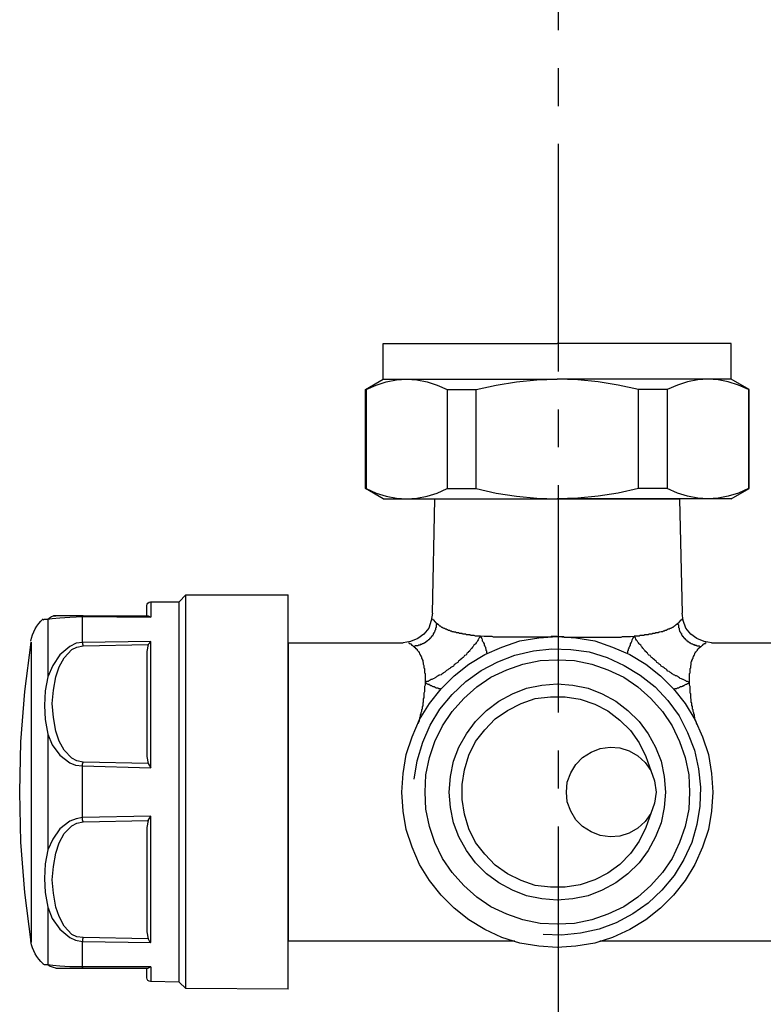
# Model space of a CAD drawing. Units: inches. Extents: x -139 to 702, y 1211 to 1878.
# Drawn here: x -18 to 44, y 1426 to 1509 of the extents above; entities that cross this region are included whole.
import ezdxf

# ---------------------------------------------------------------- set-up
doc = ezdxf.new("R2010")
doc.units = ezdxf.units.IN
doc.header["$MEASUREMENT"] = 0
doc.linetypes.add('CENTER2', pattern=[28.575, 19.05, -3.175, 3.175, -3.175])
doc.layers.add('Čerchovaná', color=7, linetype='CENTER2')

# ---------------------------------------------------------------- blocks, each defined once
blk = doc.blocks.new('CP100')
at = {"color": 0}
for p, q in [((1913.628, 753.817), (1909.477, 753.284)), ((1917.833, 754.135), (1913.628, 753.817)), ((1922.039, 754.242), (1917.833, 754.135)), ((1926.243, 754.135), (1922.039, 754.242)), ((1930.448, 753.817), (1926.243, 754.135)), ((1934.599, 753.284), (1930.448, 753.817)), ((1909.477, 753.284), (1934.599, 753.284)), ((1907.614, 752.272), (1907.561, 752.166)), ((1907.561, 752.166), (1907.561, 751.9)), ((1912.404, 751.9), (1913.575, 752.113)), ((1913.575, 752.113), (1914.8, 752.166)), ((1914.8, 752.166), (1915.97, 752.113)), ((1915.97, 752.113), (1917.194, 751.9)), ((1926.882, 751.9), (1928.053, 752.113)), ((1928.053, 752.113), (1929.277, 752.166)), ((1929.277, 752.166), (1930.448, 752.113)), ((1930.448, 752.113), (1931.672, 751.9)), ((1936.516, 752.166), (1936.463, 752.272)), ((1936.516, 751.9), (1936.516, 752.166)), ((1907.347, 751.58), (1907.294, 751.421)), ((1907.294, 751.421), (1907.294, 751.209)), ((1907.294, 751.209), (1907.294, 751.421)), ((1907.294, 748.919), (1907.294, 751.209)), ((1907.455, 751.741), (1907.347, 751.58)), ((1907.561, 751.9), (1907.455, 751.741)), ((1907.508, 751.527), (1907.455, 750.889)), ((1907.561, 751.9), (1907.508, 751.527)), ((1907.561, 751.9), (1912.404, 751.9)), ((1910.541, 750.889), (1911.447, 751.474)), ((1911.447, 751.474), (1912.404, 751.9)), ((1912.404, 751.209), (1911.553, 750.941)), ((1913.522, 751.421), (1912.404, 751.209)), ((1914.639, 751.527), (1913.522, 751.421)), ((1915.81, 751.421), (1914.639, 751.527)), ((1916.929, 751.209), (1915.81, 751.421)), ((1917.78, 750.941), (1916.929, 751.209)), ((1917.194, 751.9), (1926.882, 751.9)), ((1917.194, 751.9), (1918.1, 751.527)), ((1918.1, 751.527), (1918.951, 750.889)), ((1925.125, 750.889), (1925.976, 751.474)), ((1925.976, 751.474), (1926.882, 751.9)), ((1927.148, 751.209), (1926.296, 750.941)), ((1928.266, 751.421), (1927.148, 751.209)), ((1929.384, 751.527), (1928.266, 751.421)), ((1930.501, 751.421), (1929.384, 751.527)), ((1931.672, 751.209), (1930.501, 751.421)), ((1931.672, 751.9), (1936.516, 751.9)), ((1931.672, 751.9), (1932.63, 751.527)), ((1932.47, 750.941), (1931.672, 751.209)), ((1932.63, 751.527), (1933.536, 750.889)), ((1936.622, 751.741), (1936.516, 751.9)), ((1936.569, 751.474), (1936.516, 751.9)), ((1936.622, 750.889), (1936.569, 751.474)), ((1936.676, 751.58), (1936.622, 751.741)), ((1936.729, 751.421), (1936.676, 751.58)), ((1936.782, 751.209), (1936.729, 751.421)), ((1936.782, 751.209), (1936.782, 748.919)), ((1907.455, 750.889), (1907.401, 750.037)), ((1909.849, 750.037), (1910.541, 750.889)), ((1910.808, 750.517), (1910.116, 749.878)), ((1911.553, 750.941), (1910.808, 750.517)), ((1918.525, 750.517), (1917.78, 750.941)), ((1919.217, 749.878), (1918.525, 750.517)), ((1918.951, 750.889), (1919.59, 750.037)), ((1924.486, 750.037), (1925.125, 750.889)), ((1925.498, 750.517), (1924.86, 749.878)), ((1926.296, 750.941), (1925.498, 750.517)), ((1933.269, 750.517), (1932.47, 750.941)), ((1933.96, 749.878), (1933.269, 750.517)), ((1933.536, 750.889), (1934.228, 750.037)), ((1936.676, 750.037), (1936.622, 750.889)), ((1907.401, 750.037), (1907.347, 748.972)), ((1909.53, 748.972), (1909.583, 749.505)), ((1909.583, 749.505), (1909.849, 750.037)), ((1910.116, 749.878), (1909.902, 749.451)), ((1919.431, 749.451), (1919.217, 749.878)), ((1919.59, 750.037), (1919.802, 749.558)), ((1919.802, 749.558), (1919.856, 748.972)), ((1924.168, 748.972), (1924.274, 749.505)), ((1924.274, 749.505), (1924.486, 750.037)), ((1924.86, 749.878), (1924.646, 749.451)), ((1934.174, 749.451), (1933.96, 749.878)), ((1934.228, 750.037), (1934.44, 749.558)), ((1934.44, 749.558), (1934.546, 748.972)), ((1936.676, 748.972), (1936.676, 750.037)), ((1907.347, 748.972), (1907.294, 748.972)), ((1907.294, 748.972), (1907.294, 748.919)), ((1907.294, 748.919), (1907.294, 743.49)), ((1909.53, 748.972), (1907.347, 748.972)), ((1907.347, 748.972), (1907.401, 743.277)), ((1909.424, 743.277), (1909.53, 748.972)), ((1909.53, 748.972), (1909.636, 748.972)), ((1909.636, 748.972), (1909.796, 748.919)), ((1909.796, 748.919), (1909.69, 743.49)), ((1909.902, 749.451), (1909.796, 748.919)), ((1919.537, 748.919), (1919.431, 749.451)), ((1919.696, 748.972), (1919.537, 748.919)), ((1919.643, 743.49), (1919.537, 748.919)), ((1919.856, 748.972), (1919.696, 748.972)), ((1924.168, 748.972), (1919.856, 748.972)), ((1919.856, 748.972), (1920.015, 743.277)), ((1924.061, 743.277), (1924.168, 748.972)), ((1924.38, 748.972), (1924.168, 748.972)), ((1924.54, 748.919), (1924.38, 748.972)), ((1924.54, 748.919), (1924.433, 743.49)), ((1924.646, 749.451), (1924.54, 748.919)), ((1934.228, 748.919), (1934.174, 749.451)), ((1934.228, 748.919), (1934.387, 748.972)), ((1934.334, 743.49), (1934.228, 748.919)), ((1934.387, 748.972), (1934.546, 748.972)), ((1936.676, 748.972), (1934.546, 748.972)), ((1934.546, 748.972), (1934.652, 743.277)), ((1936.729, 748.972), (1936.676, 748.972)), ((1936.676, 743.277), (1936.676, 748.972)), ((1936.782, 748.919), (1936.729, 748.972)), ((1936.782, 748.919), (1936.782, 743.49)), ((1906.124, 743.277), (1906.124, 740.882)), ((1906.124, 743.277), (1907.401, 743.277)), ((1907.294, 743.596), (1906.443, 743.596)), ((1907.294, 743.49), (1907.401, 743.277)), ((1909.424, 743.277), (1909.69, 743.49)), ((1920.015, 743.277), (1909.424, 743.277)), ((1909.69, 743.49), (1910.275, 743.596)), ((1910.275, 743.596), (1919.058, 743.596)), ((1919.058, 743.596), (1919.643, 743.49)), ((1919.643, 743.49), (1920.015, 743.277)), ((1924.433, 743.49), (1924.061, 743.277)), ((1934.652, 743.277), (1924.061, 743.277)), ((1924.433, 743.49), (1925.019, 743.596)), ((1925.019, 743.596), (1933.748, 743.596)), ((1933.748, 743.596), (1934.334, 743.49)), ((1934.334, 743.49), (1934.546, 743.384)), ((1934.546, 743.384), (1934.652, 743.277)), ((1936.676, 743.277), (1936.729, 743.384)), ((1936.676, 743.277), (1937.899, 743.277)), ((1936.729, 743.384), (1936.782, 743.49)), ((1937.634, 743.596), (1936.782, 743.596)), ((1937.952, 740.882), (1937.899, 743.277)), ((1906.124, 740.882), (1905.538, 740.35)), ((1937.952, 740.882), (1906.124, 740.882)), ((1938.485, 740.35), (1937.952, 740.882)), ((1905.538, 740.35), (1905.538, 731.781)), ((1938.485, 740.35), (1905.538, 740.35)), ((1938.538, 731.781), (1938.485, 740.35)), ((1938.538, 731.781), (1905.538, 731.781))]:
    blk.add_line(p, q, dxfattribs=at)
for points in [[(1909.41, 753.302), (1908.685, 753.191), (1908.024, 752.822), (1907.548, 752.264)], [(1936.423, 752.264), (1935.945, 752.822), (1935.284, 753.191), (1934.56, 753.302)], [(1906.416, 743.596), (1906.256, 743.596), (1906.125, 743.467), (1906.124, 743.306)], [(1937.899, 743.306), (1937.899, 743.467), (1937.768, 743.596), (1937.607, 743.596)]]:
    blk.add_open_spline(points, degree=3, dxfattribs=at)
blk = doc.blocks.new('CAL')
at = {"color": 0}
for p, q in [((1904.212, -332.985), (1906.171, -332.985)), ((1904.212, -335.993), (1904.212, -332.985)), ((1906.171, -332.985), (1918.773, -332.985)), ((1931.375, -332.985), (1918.773, -332.985)), ((1933.334, -332.985), (1931.375, -332.985)), ((1933.334, -335.993), (1933.334, -332.985)), ((1902.708, -336.859), (1904.212, -335.993)), ((1903.62, -336.494), (1904.462, -336.221)), ((1904.212, -335.993), (1918.773, -335.993)), ((1904.462, -336.221), (1905.306, -336.039)), ((1905.306, -336.039), (1906.171, -335.993)), ((1906.171, -335.993), (1907.015, -336.039)), ((1907.015, -336.039), (1907.88, -336.221)), ((1907.88, -336.221), (1908.724, -336.494)), ((1913.668, -336.494), (1915.355, -336.221)), ((1915.355, -336.221), (1917.064, -336.039)), ((1917.064, -336.039), (1918.773, -335.993)), ((1920.482, -336.039), (1918.773, -335.993)), ((1933.334, -335.993), (1918.773, -335.993)), ((1922.191, -336.221), (1920.482, -336.039)), ((1923.878, -336.494), (1922.191, -336.221)), ((1929.666, -336.221), (1928.822, -336.494)), ((1930.531, -336.039), (1929.666, -336.221)), ((1931.375, -335.993), (1930.531, -336.039)), ((1932.24, -336.039), (1931.375, -335.993)), ((1933.084, -336.221), (1932.24, -336.039)), ((1933.926, -336.494), (1933.084, -336.221)), ((1934.838, -336.859), (1933.334, -335.993)), ((1902.708, -345.153), (1902.708, -336.859)), ((1902.776, -336.859), (1903.62, -336.494)), ((1902.776, -336.813), (1902.776, -345.153)), ((1908.724, -336.494), (1909.567, -336.859)), ((1909.567, -336.859), (1911.982, -336.859)), ((1909.567, -336.859), (1909.567, -345.153)), ((1911.982, -336.859), (1913.668, -336.494)), ((1911.982, -345.153), (1911.982, -336.859)), ((1925.564, -336.859), (1923.878, -336.494)), ((1927.979, -336.859), (1925.564, -336.859)), ((1925.564, -345.153), (1925.564, -336.859)), ((1928.822, -336.494), (1927.979, -336.859)), ((1927.979, -336.859), (1927.979, -345.153)), ((1934.77, -336.859), (1933.926, -336.494)), ((1934.77, -336.813), (1934.77, -345.153)), ((1934.838, -345.153), (1934.838, -336.859)), ((1904.212, -346.019), (1902.708, -345.153)), ((1902.708, -345.153), (1902.776, -345.153)), ((1902.776, -345.153), (1903.62, -345.518)), ((1908.724, -345.518), (1909.567, -345.153)), ((1909.567, -345.153), (1911.982, -345.153)), ((1911.982, -345.153), (1913.668, -345.518)), ((1925.564, -345.153), (1923.878, -345.518)), ((1927.979, -345.153), (1925.564, -345.153)), ((1928.822, -345.518), (1927.979, -345.153)), ((1933.334, -346.019), (1934.838, -345.153)), ((1934.77, -345.153), (1933.926, -345.518)), ((1934.838, -345.153), (1934.77, -345.153)), ((1903.62, -345.518), (1904.462, -345.791)), ((1904.212, -346.019), (1906.171, -346.019)), ((1904.462, -345.791), (1905.306, -345.951)), ((1905.306, -345.951), (1906.171, -346.019)), ((1906.171, -346.019), (1907.015, -345.951)), ((1906.171, -346.019), (1918.773, -346.019)), ((1907.015, -345.951), (1907.88, -345.791)), ((1907.88, -345.791), (1908.724, -345.518)), ((1913.668, -345.518), (1915.355, -345.791)), ((1915.355, -345.791), (1917.064, -345.951)), ((1917.064, -345.951), (1918.773, -346.019)), ((1920.482, -345.951), (1918.773, -346.019)), ((1931.375, -346.019), (1918.773, -346.019)), ((1922.191, -345.791), (1920.482, -345.951)), ((1923.878, -345.518), (1922.191, -345.791)), ((1929.666, -345.791), (1928.822, -345.518)), ((1930.531, -345.951), (1929.666, -345.791)), ((1931.375, -346.019), (1930.531, -345.951)), ((1932.24, -345.951), (1931.375, -346.019)), ((1933.334, -346.019), (1931.375, -346.019)), ((1933.084, -345.791), (1932.24, -345.951)), ((1933.926, -345.518), (1933.084, -345.791))]:
    blk.add_line(p, q, dxfattribs=at)

msp = doc.modelspace()

# ---------------------------------------------------------------- linework, layer by layer
at = {"color": 0}
for p, q in [((16.473, 1459.21), (16.679, 1468.778)), ((37.154, 1468.778), (37.36, 1459.21)), ((16.473, 1459.21), (16.371, 1458.592)), ((16.473, 1458.696), (16.473, 1458.748)), ((16.473, 1458.748), (16.473, 1458.696)), ((16.525, 1458.696), (16.473, 1458.696)), ((16.525, 1458.645), (16.525, 1458.696)), ((16.577, 1458.645), (16.525, 1458.645)), ((16.577, 1458.592), (16.577, 1458.645)), ((37.308, 1458.645), (37.257, 1458.645)), ((37.257, 1458.645), (37.257, 1458.592)), ((37.36, 1458.696), (37.308, 1458.696)), ((37.308, 1458.696), (37.308, 1458.645)), ((37.463, 1458.592), (37.36, 1459.21)), ((37.36, 1458.696), (37.36, 1458.748)), ((37.36, 1458.748), (37.36, 1458.696)), ((37.36, 1458.696), (37.413, 1458.696)), ((16.165, 1457.976), (15.753, 1457.462)), ((16.371, 1458.592), (16.165, 1457.976)), ((16.629, 1458.592), (16.577, 1458.592)), ((16.629, 1458.541), (16.629, 1458.592)), ((16.679, 1458.541), (16.629, 1458.541)), ((16.679, 1458.49), (16.679, 1458.541)), ((16.731, 1458.49), (16.679, 1458.49)), ((16.731, 1457.822), (16.679, 1457.77)), ((16.679, 1457.77), (16.679, 1457.718)), ((16.731, 1458.438), (16.731, 1458.49)), ((16.784, 1458.388), (16.731, 1458.438)), ((16.784, 1458.026), (16.731, 1457.976)), ((16.731, 1457.976), (16.731, 1457.822)), ((16.835, 1458.388), (16.784, 1458.388)), ((16.835, 1458.284), (16.784, 1458.233)), ((16.784, 1458.233), (16.784, 1458.026)), ((16.835, 1458.336), (16.835, 1458.388)), ((16.835, 1458.388), (16.835, 1458.284)), ((16.886, 1458.336), (16.835, 1458.336)), ((16.886, 1458.284), (16.886, 1458.336)), ((16.937, 1458.284), (16.886, 1458.284)), ((16.937, 1458.233), (16.937, 1458.284)), ((16.989, 1458.233), (16.937, 1458.233)), ((17.039, 1458.182), (16.989, 1458.233)), ((17.091, 1458.129), (17.039, 1458.182)), ((17.143, 1458.129), (17.091, 1458.129)), ((17.196, 1458.078), (17.143, 1458.129)), ((17.245, 1458.026), (17.196, 1458.078)), ((17.298, 1458.026), (17.245, 1458.026)), ((17.349, 1457.976), (17.298, 1458.026)), ((17.4, 1457.976), (17.349, 1457.976)), ((17.451, 1457.924), (17.4, 1457.976)), ((17.503, 1457.924), (17.451, 1457.924)), ((17.555, 1457.872), (17.503, 1457.924)), ((17.657, 1457.872), (17.555, 1457.872)), ((17.71, 1457.822), (17.657, 1457.872)), ((17.759, 1457.822), (17.71, 1457.822)), ((17.812, 1457.77), (17.759, 1457.822)), ((17.915, 1457.77), (17.812, 1457.77)), ((17.966, 1457.718), (17.915, 1457.77)), ((35.92, 1457.77), (35.868, 1457.718)), ((36.023, 1457.77), (35.92, 1457.77)), ((36.075, 1457.822), (36.023, 1457.77)), ((36.126, 1457.822), (36.075, 1457.822)), ((36.177, 1457.872), (36.126, 1457.822)), ((36.28, 1457.872), (36.177, 1457.872)), ((36.33, 1457.924), (36.28, 1457.872)), ((36.382, 1457.924), (36.33, 1457.924)), ((36.434, 1457.976), (36.382, 1457.924)), ((36.487, 1457.976), (36.434, 1457.976)), ((36.537, 1458.026), (36.487, 1457.976)), ((36.589, 1458.026), (36.537, 1458.026)), ((36.64, 1458.078), (36.589, 1458.026)), ((36.691, 1458.129), (36.64, 1458.078)), ((36.742, 1458.129), (36.691, 1458.129)), ((36.794, 1458.182), (36.742, 1458.129)), ((36.846, 1458.233), (36.794, 1458.182)), ((36.896, 1458.233), (36.846, 1458.233)), ((36.948, 1458.284), (36.896, 1458.284)), ((36.896, 1458.284), (36.896, 1458.233)), ((37.001, 1458.336), (36.948, 1458.336)), ((36.948, 1458.336), (36.948, 1458.284)), ((37.001, 1458.388), (37.001, 1458.336)), ((37.001, 1458.388), (37.001, 1458.284)), ((37.051, 1458.388), (37.001, 1458.388)), ((37.001, 1458.284), (37.051, 1458.233)), ((37.103, 1458.438), (37.051, 1458.438)), ((37.051, 1458.438), (37.051, 1458.388)), ((37.051, 1458.233), (37.051, 1458.026)), ((37.051, 1458.026), (37.103, 1457.976)), ((37.154, 1458.49), (37.103, 1458.49)), ((37.103, 1458.49), (37.103, 1458.438)), ((37.103, 1457.976), (37.103, 1457.822)), ((37.103, 1457.822), (37.154, 1457.77)), ((37.206, 1458.541), (37.154, 1458.541)), ((37.154, 1458.541), (37.154, 1458.49)), ((37.154, 1457.77), (37.154, 1457.718)), ((37.257, 1458.592), (37.206, 1458.592)), ((37.206, 1458.592), (37.206, 1458.541)), ((37.669, 1457.976), (37.463, 1458.592)), ((38.08, 1457.462), (37.669, 1457.976)), ((15.239, 1457.101), (14.623, 1456.844)), ((15.753, 1457.462), (15.239, 1457.101)), ((16.113, 1456.946), (16.063, 1456.896)), ((16.165, 1456.998), (16.113, 1456.998)), ((16.113, 1456.998), (16.113, 1456.946)), ((16.217, 1457.05), (16.165, 1456.998)), ((16.269, 1457.101), (16.217, 1457.101)), ((16.217, 1457.101), (16.217, 1457.05)), ((16.32, 1457.152), (16.269, 1457.101)), ((16.371, 1457.203), (16.32, 1457.203)), ((16.32, 1457.203), (16.32, 1457.152)), ((16.423, 1457.306), (16.371, 1457.256)), ((16.371, 1457.256), (16.371, 1457.203)), ((16.473, 1457.306), (16.423, 1457.306)), ((16.525, 1457.41), (16.473, 1457.358)), ((16.473, 1457.358), (16.473, 1457.306)), ((16.577, 1457.512), (16.525, 1457.512)), ((16.525, 1457.512), (16.525, 1457.41)), ((16.629, 1457.615), (16.577, 1457.564)), ((16.577, 1457.564), (16.577, 1457.512)), ((16.679, 1457.718), (16.629, 1457.666)), ((16.629, 1457.666), (16.629, 1457.615)), ((18.069, 1457.718), (17.966, 1457.718)), ((18.122, 1457.666), (18.069, 1457.718)), ((18.224, 1457.666), (18.122, 1457.666)), ((18.275, 1457.615), (18.224, 1457.666)), ((18.429, 1457.615), (18.275, 1457.615)), ((18.481, 1457.564), (18.429, 1457.615)), ((18.531, 1457.564), (18.481, 1457.564)), ((18.636, 1457.564), (18.531, 1457.564)), ((18.685, 1457.564), (18.636, 1457.564)), ((18.738, 1457.512), (18.685, 1457.564)), ((18.943, 1457.512), (18.738, 1457.512)), ((18.995, 1457.462), (18.943, 1457.512)), ((19.252, 1457.462), (18.995, 1457.462)), ((19.304, 1457.41), (19.252, 1457.462)), ((19.611, 1457.41), (19.304, 1457.41)), ((19.664, 1457.358), (19.611, 1457.41)), ((19.971, 1457.358), (19.664, 1457.358)), ((20.076, 1457.306), (19.971, 1457.358)), ((20.488, 1457.306), (20.076, 1457.306)), ((20.281, 1456.998), (20.23, 1456.896)), ((20.332, 1457.05), (20.281, 1456.998)), ((20.383, 1457.152), (20.332, 1457.05)), ((20.435, 1457.203), (20.383, 1457.152)), ((20.488, 1457.306), (20.435, 1457.203)), ((20.795, 1457.256), (20.488, 1457.306)), ((20.488, 1457.306), (20.59, 1457.101)), ((20.59, 1457.101), (20.642, 1456.998)), ((20.642, 1456.998), (20.642, 1456.896)), ((21.463, 1457.256), (20.795, 1457.256)), ((21.568, 1457.203), (21.463, 1457.256)), ((26.352, 1457.203), (21.568, 1457.203)), ((23.78, 1456.896), (25.374, 1457.152)), ((25.374, 1457.152), (26.917, 1457.256)), ((26.402, 1457.256), (26.352, 1457.203)), ((26.917, 1457.256), (26.402, 1457.256)), ((26.917, 1457.256), (27.432, 1457.256)), ((26.917, 1457.256), (28.46, 1457.152)), ((27.432, 1457.256), (27.483, 1457.203)), ((27.483, 1457.203), (32.268, 1457.203)), ((28.46, 1457.152), (30.056, 1456.896)), ((32.268, 1457.203), (32.37, 1457.256)), ((32.37, 1457.256), (33.038, 1457.256)), ((33.038, 1457.256), (33.348, 1457.306)), ((33.143, 1456.844), (33.192, 1456.946)), ((33.192, 1456.998), (33.245, 1457.101)), ((33.192, 1456.946), (33.192, 1456.998)), ((33.245, 1457.101), (33.348, 1457.306)), ((33.759, 1457.306), (33.348, 1457.306)), ((33.399, 1457.203), (33.348, 1457.306)), ((33.45, 1457.152), (33.399, 1457.203)), ((33.502, 1457.05), (33.45, 1457.152)), ((33.554, 1456.946), (33.502, 1457.05)), ((33.604, 1456.896), (33.554, 1456.946)), ((33.811, 1457.358), (33.759, 1457.306)), ((34.171, 1457.358), (33.811, 1457.358)), ((34.222, 1457.41), (34.171, 1457.358)), ((34.53, 1457.41), (34.222, 1457.41)), ((34.583, 1457.462), (34.53, 1457.41)), ((34.84, 1457.462), (34.583, 1457.462)), ((34.89, 1457.512), (34.84, 1457.462)), ((35.097, 1457.512), (34.89, 1457.512)), ((35.149, 1457.564), (35.097, 1457.512)), ((35.354, 1457.564), (35.149, 1457.564)), ((35.404, 1457.615), (35.354, 1457.564)), ((35.508, 1457.615), (35.404, 1457.615)), ((35.611, 1457.666), (35.508, 1457.615)), ((35.714, 1457.666), (35.611, 1457.666)), ((35.765, 1457.718), (35.714, 1457.666)), ((35.816, 1457.718), (35.765, 1457.718)), ((35.868, 1457.718), (35.816, 1457.718)), ((37.154, 1457.718), (37.206, 1457.666)), ((37.206, 1457.666), (37.206, 1457.615)), ((37.206, 1457.615), (37.257, 1457.564)), ((37.257, 1457.564), (37.257, 1457.512)), ((37.257, 1457.512), (37.308, 1457.512)), ((37.308, 1457.512), (37.308, 1457.41)), ((37.308, 1457.41), (37.36, 1457.358)), ((37.36, 1457.358), (37.36, 1457.306)), ((37.36, 1457.306), (37.413, 1457.306)), ((37.413, 1457.306), (37.463, 1457.256)), ((37.463, 1457.256), (37.463, 1457.203)), ((37.463, 1457.203), (37.515, 1457.203)), ((37.515, 1457.203), (37.515, 1457.152)), ((37.515, 1457.152), (37.566, 1457.101)), ((37.566, 1457.101), (37.617, 1457.101)), ((37.617, 1457.101), (37.617, 1457.05)), ((37.617, 1457.05), (37.669, 1456.998)), ((37.669, 1456.998), (37.72, 1456.998)), ((37.72, 1456.998), (37.72, 1456.946)), ((37.72, 1456.946), (37.772, 1456.896)), ((38.595, 1457.101), (38.08, 1457.462)), ((39.212, 1456.844), (38.595, 1457.101)), ((4.385, 1456.741), (14.005, 1456.741)), ((4.385, 1456.741), (4.385, 1431.741)), ((14.623, 1456.844), (14.005, 1456.741)), ((14.467, 1456.741), (14.519, 1456.741)), ((14.519, 1456.741), (14.519, 1456.689)), ((14.519, 1456.689), (14.571, 1456.689)), ((14.571, 1456.689), (14.623, 1456.638)), ((14.623, 1456.638), (14.673, 1456.638)), ((14.673, 1456.638), (14.673, 1456.586)), ((14.673, 1456.586), (14.725, 1456.586)), ((14.725, 1456.586), (14.725, 1456.536)), ((14.725, 1456.536), (14.777, 1456.536)), ((14.777, 1456.536), (14.827, 1456.484)), ((14.827, 1456.484), (14.879, 1456.432)), ((14.879, 1456.432), (14.931, 1456.432)), ((14.983, 1456.432), (14.879, 1456.432)), ((14.931, 1456.432), (14.931, 1456.38)), ((14.931, 1456.38), (14.983, 1456.38)), ((15.033, 1456.484), (14.983, 1456.432)), ((14.983, 1456.38), (14.983, 1456.33)), ((14.983, 1456.33), (15.033, 1456.33)), ((15.239, 1456.484), (15.033, 1456.484)), ((15.033, 1456.33), (15.033, 1456.278)), ((15.033, 1456.278), (15.085, 1456.278)), ((15.085, 1456.278), (15.085, 1456.226)), ((15.085, 1456.226), (15.137, 1456.226)), ((15.137, 1456.226), (15.187, 1456.175)), ((15.187, 1456.175), (15.187, 1456.124)), ((15.187, 1456.124), (15.239, 1456.072)), ((15.291, 1456.536), (15.239, 1456.484)), ((15.445, 1456.536), (15.291, 1456.536)), ((15.549, 1456.586), (15.445, 1456.586)), ((15.445, 1456.586), (15.445, 1456.536)), ((15.599, 1456.638), (15.549, 1456.586)), ((15.651, 1456.638), (15.599, 1456.638)), ((15.703, 1456.689), (15.651, 1456.638)), ((15.753, 1456.689), (15.703, 1456.689)), ((15.805, 1456.741), (15.753, 1456.689)), ((15.857, 1456.741), (15.805, 1456.741)), ((15.909, 1456.792), (15.857, 1456.792)), ((15.857, 1456.792), (15.857, 1456.741)), ((15.959, 1456.844), (15.909, 1456.792)), ((16.011, 1456.844), (15.959, 1456.844)), ((16.063, 1456.896), (16.011, 1456.896)), ((16.011, 1456.896), (16.011, 1456.844)), ((19.611, 1456.124), (19.562, 1456.072)), ((19.664, 1456.175), (19.611, 1456.124)), ((19.716, 1456.226), (19.664, 1456.175)), ((19.767, 1456.278), (19.716, 1456.226)), ((19.818, 1456.38), (19.767, 1456.278)), ((19.869, 1456.432), (19.818, 1456.38)), ((19.921, 1456.536), (19.869, 1456.432)), ((20.023, 1456.586), (19.921, 1456.536)), ((20.076, 1456.638), (20.023, 1456.586)), ((20.128, 1456.741), (20.076, 1456.638)), ((20.178, 1456.792), (20.128, 1456.741)), ((20.23, 1456.896), (20.178, 1456.792)), ((20.642, 1456.896), (20.693, 1456.844)), ((20.693, 1456.844), (20.744, 1456.741)), ((20.744, 1456.741), (20.795, 1456.638)), ((20.795, 1456.638), (20.795, 1456.536)), ((20.795, 1456.536), (20.847, 1456.484)), ((20.847, 1456.484), (20.847, 1456.432)), ((20.847, 1456.432), (20.897, 1456.38)), ((20.847, 1455.763), (22.287, 1456.38)), ((20.897, 1456.38), (20.897, 1456.278)), ((20.897, 1456.278), (20.949, 1456.226)), ((20.949, 1456.226), (20.949, 1456.124)), ((20.949, 1456.124), (21.002, 1456.072)), ((22.287, 1456.38), (23.78, 1456.896)), ((24.912, 1456.072), (26.454, 1456.226)), ((26.454, 1456.226), (28.048, 1456.175)), ((28.048, 1456.175), (29.592, 1455.97)), ((30.056, 1456.896), (31.546, 1456.38)), ((31.546, 1456.38), (32.988, 1455.763)), ((32.833, 1456.072), (32.884, 1456.124)), ((32.884, 1456.226), (32.936, 1456.278)), ((32.884, 1456.124), (32.884, 1456.226)), ((32.936, 1456.38), (32.988, 1456.432)), ((32.936, 1456.278), (32.936, 1456.38)), ((32.988, 1456.484), (33.038, 1456.536)), ((32.988, 1456.432), (32.988, 1456.484)), ((33.038, 1456.638), (33.09, 1456.741)), ((33.038, 1456.536), (33.038, 1456.638)), ((33.09, 1456.741), (33.143, 1456.844)), ((33.657, 1456.792), (33.604, 1456.896)), ((33.708, 1456.741), (33.657, 1456.792)), ((33.759, 1456.638), (33.708, 1456.741)), ((33.811, 1456.586), (33.759, 1456.638)), ((33.914, 1456.536), (33.811, 1456.586)), ((33.964, 1456.432), (33.914, 1456.536)), ((34.016, 1456.38), (33.964, 1456.432)), ((34.068, 1456.278), (34.016, 1456.38)), ((34.118, 1456.226), (34.068, 1456.278)), ((34.171, 1456.175), (34.118, 1456.226)), ((34.222, 1456.124), (34.171, 1456.175)), ((34.274, 1456.072), (34.222, 1456.124)), ((37.772, 1456.896), (37.822, 1456.896)), ((37.822, 1456.896), (37.822, 1456.844)), ((37.822, 1456.844), (37.874, 1456.844)), ((37.874, 1456.844), (37.927, 1456.792)), ((37.927, 1456.792), (37.977, 1456.792)), ((37.977, 1456.792), (37.977, 1456.741)), ((37.977, 1456.741), (38.029, 1456.741)), ((38.029, 1456.741), (38.08, 1456.689)), ((38.08, 1456.689), (38.132, 1456.689)), ((38.132, 1456.689), (38.183, 1456.638)), ((38.183, 1456.638), (38.234, 1456.638)), ((38.234, 1456.638), (38.286, 1456.586)), ((38.286, 1456.586), (38.388, 1456.586)), ((38.388, 1456.586), (38.388, 1456.536)), ((38.388, 1456.536), (38.543, 1456.536)), ((38.543, 1456.536), (38.595, 1456.484)), ((38.595, 1456.484), (38.8, 1456.484)), ((38.595, 1456.072), (38.646, 1456.124)), ((38.646, 1456.175), (38.698, 1456.226)), ((38.646, 1456.124), (38.646, 1456.175)), ((38.698, 1456.226), (38.748, 1456.226)), ((38.748, 1456.226), (38.748, 1456.278)), ((38.748, 1456.278), (38.8, 1456.278)), ((38.8, 1456.484), (38.853, 1456.432)), ((38.8, 1456.278), (38.8, 1456.33)), ((38.8, 1456.33), (38.853, 1456.33)), ((38.853, 1456.432), (38.955, 1456.432)), ((38.853, 1456.33), (38.853, 1456.38)), ((38.853, 1456.38), (38.902, 1456.38)), ((38.902, 1456.38), (38.902, 1456.432)), ((38.902, 1456.432), (38.955, 1456.432)), ((38.955, 1456.432), (39.007, 1456.484)), ((39.007, 1456.484), (39.058, 1456.536)), ((39.058, 1456.536), (39.109, 1456.536)), ((39.109, 1456.536), (39.109, 1456.586)), ((39.109, 1456.586), (39.16, 1456.586)), ((39.16, 1456.586), (39.16, 1456.638)), ((39.16, 1456.638), (39.212, 1456.638)), ((39.828, 1456.741), (39.212, 1456.844)), ((39.212, 1456.638), (39.212, 1456.689)), ((39.212, 1456.689), (39.314, 1456.689)), ((39.314, 1456.741), (39.367, 1456.741)), ((39.314, 1456.689), (39.314, 1456.741)), ((39.314, 1456.741), (39.367, 1456.741)), ((39.367, 1456.741), (39.314, 1456.741)), ((39.828, 1456.741), (64.058, 1456.741)), ((15.239, 1456.072), (15.291, 1456.02)), ((15.291, 1456.02), (15.291, 1455.97)), ((15.291, 1455.97), (15.343, 1455.97)), ((15.343, 1455.97), (15.343, 1455.918)), ((15.343, 1455.918), (15.394, 1455.866)), ((15.394, 1455.866), (15.394, 1455.816)), ((15.394, 1455.816), (15.445, 1455.763)), ((15.445, 1455.763), (15.445, 1455.712)), ((15.445, 1455.712), (15.497, 1455.66)), ((15.497, 1455.66), (15.497, 1455.609)), ((15.497, 1455.609), (15.549, 1455.558)), ((15.549, 1455.558), (15.549, 1455.454)), ((15.549, 1455.454), (15.599, 1455.404)), ((15.599, 1455.404), (15.599, 1455.301)), ((15.599, 1455.301), (15.651, 1455.301)), ((15.651, 1455.301), (15.651, 1455.146)), ((18.789, 1455.301), (18.738, 1455.249)), ((18.892, 1455.404), (18.789, 1455.301)), ((18.943, 1455.454), (18.892, 1455.404)), ((19.045, 1455.506), (18.943, 1455.454)), ((19.097, 1455.558), (19.045, 1455.506)), ((19.15, 1455.66), (19.097, 1455.558)), ((19.252, 1455.712), (19.15, 1455.66)), ((19.304, 1455.763), (19.252, 1455.712)), ((19.355, 1455.866), (19.304, 1455.763)), ((19.457, 1455.918), (19.355, 1455.866)), ((19.509, 1456.02), (19.457, 1455.97)), ((19.457, 1455.97), (19.457, 1455.918)), ((19.562, 1456.02), (19.509, 1456.02)), ((19.509, 1454.94), (20.847, 1455.763)), ((19.562, 1456.072), (19.562, 1456.02)), ((21.002, 1456.072), (21.002, 1455.918)), ((21.002, 1455.918), (21.054, 1455.866)), ((21.054, 1455.866), (21.054, 1455.816)), ((21.928, 1455.146), (23.368, 1455.712)), ((23.368, 1455.712), (24.912, 1456.072)), ((25.476, 1455.249), (26.917, 1455.301)), ((26.917, 1455.301), (28.358, 1455.249)), ((29.592, 1455.97), (31.084, 1455.506)), ((31.084, 1455.506), (32.524, 1454.838)), ((32.782, 1455.866), (32.833, 1455.918)), ((32.782, 1455.816), (32.782, 1455.866)), ((32.833, 1455.918), (32.833, 1456.072)), ((32.988, 1455.763), (34.325, 1454.94)), ((34.274, 1456.02), (34.274, 1456.072)), ((34.325, 1456.02), (34.274, 1456.02)), ((34.376, 1455.97), (34.325, 1456.02)), ((34.376, 1455.918), (34.376, 1455.97)), ((34.478, 1455.866), (34.376, 1455.918)), ((34.53, 1455.763), (34.478, 1455.866)), ((34.583, 1455.712), (34.53, 1455.763)), ((34.685, 1455.66), (34.583, 1455.712)), ((34.737, 1455.558), (34.685, 1455.66)), ((34.788, 1455.506), (34.737, 1455.558)), ((34.89, 1455.454), (34.788, 1455.506)), ((34.942, 1455.404), (34.89, 1455.454)), ((35.044, 1455.301), (34.942, 1455.404)), ((35.097, 1455.249), (35.044, 1455.301)), ((38.183, 1455.197), (38.183, 1455.301)), ((38.183, 1455.301), (38.234, 1455.301)), ((38.234, 1455.404), (38.286, 1455.454)), ((38.234, 1455.301), (38.234, 1455.404)), ((38.286, 1455.558), (38.336, 1455.609)), ((38.286, 1455.454), (38.286, 1455.558)), ((38.336, 1455.66), (38.388, 1455.712)), ((38.336, 1455.609), (38.336, 1455.66)), ((38.388, 1455.763), (38.441, 1455.816)), ((38.388, 1455.712), (38.388, 1455.763)), ((38.441, 1455.866), (38.492, 1455.918)), ((38.441, 1455.816), (38.441, 1455.866)), ((38.492, 1455.918), (38.492, 1455.97)), ((38.492, 1455.97), (38.543, 1455.97)), ((38.543, 1456.02), (38.595, 1456.072)), ((38.543, 1455.97), (38.543, 1456.02)), ((15.651, 1455.146), (15.703, 1455.094)), ((15.703, 1455.094), (15.703, 1454.94)), ((15.703, 1454.94), (15.753, 1454.838)), ((15.753, 1454.838), (15.753, 1454.632)), ((15.753, 1454.632), (15.805, 1454.58)), ((15.805, 1454.58), (15.805, 1454.22)), ((17.759, 1454.478), (17.657, 1454.426)), ((17.812, 1454.53), (17.759, 1454.478)), ((17.915, 1454.58), (17.812, 1454.53)), ((17.966, 1454.632), (17.915, 1454.58)), ((18.069, 1454.683), (17.966, 1454.632)), ((18.122, 1454.734), (18.069, 1454.683)), ((18.224, 1454.786), (18.122, 1454.734)), ((18.275, 1454.89), (18.224, 1454.786)), ((18.378, 1454.94), (18.275, 1454.89)), ((18.275, 1453.964), (19.509, 1454.94)), ((18.429, 1454.992), (18.378, 1454.94)), ((18.481, 1455.044), (18.429, 1454.992)), ((18.583, 1455.094), (18.481, 1455.044)), ((18.636, 1455.197), (18.583, 1455.094)), ((18.738, 1455.249), (18.636, 1455.197)), ((20.537, 1454.426), (21.928, 1455.146)), ((21.361, 1453.859), (22.699, 1454.478)), ((22.699, 1454.478), (24.036, 1454.94)), ((24.036, 1454.94), (25.476, 1455.249)), ((28.358, 1455.249), (29.798, 1454.94)), ((29.798, 1454.94), (31.136, 1454.478)), ((31.136, 1454.478), (32.472, 1453.859)), ((32.524, 1454.838), (33.862, 1454.014)), ((34.325, 1454.94), (35.561, 1453.964)), ((35.2, 1455.197), (35.097, 1455.249)), ((35.251, 1455.094), (35.2, 1455.197)), ((35.354, 1455.044), (35.251, 1455.094)), ((35.404, 1454.992), (35.354, 1455.044)), ((35.456, 1454.94), (35.404, 1454.992)), ((35.561, 1454.89), (35.456, 1454.94)), ((35.611, 1454.786), (35.561, 1454.89)), ((35.714, 1454.734), (35.611, 1454.786)), ((35.765, 1454.683), (35.714, 1454.734)), ((35.868, 1454.632), (35.765, 1454.683)), ((35.92, 1454.58), (35.868, 1454.632)), ((36.023, 1454.53), (35.92, 1454.58)), ((36.075, 1454.478), (36.023, 1454.53)), ((36.177, 1454.375), (36.075, 1454.478)), ((38.029, 1454.58), (38.08, 1454.632)), ((38.029, 1454.22), (38.029, 1454.58)), ((38.08, 1454.838), (38.132, 1454.89)), ((38.08, 1454.632), (38.08, 1454.838)), ((38.132, 1455.146), (38.183, 1455.197)), ((38.132, 1455.044), (38.132, 1455.146)), ((38.132, 1454.992), (38.132, 1455.044)), ((38.132, 1454.89), (38.132, 1454.992)), ((15.805, 1454.22), (15.857, 1454.168)), ((15.857, 1454.168), (15.857, 1453.398)), ((16.371, 1453.654), (16.269, 1453.604)), ((16.423, 1453.654), (16.371, 1453.654)), ((16.525, 1453.706), (16.423, 1453.654)), ((16.629, 1453.757), (16.525, 1453.706)), ((16.679, 1453.808), (16.629, 1453.757)), ((16.784, 1453.859), (16.679, 1453.808)), ((16.835, 1453.912), (16.784, 1453.859)), ((16.937, 1453.964), (16.835, 1453.912)), ((17.039, 1454.014), (16.937, 1453.964)), ((17.091, 1454.014), (17.039, 1454.014)), ((17.196, 1454.066), (17.091, 1454.014)), ((17.245, 1454.118), (17.196, 1454.066)), ((17.196, 1452.882), (18.275, 1453.964)), ((17.349, 1454.168), (17.245, 1454.118)), ((17.4, 1454.22), (17.349, 1454.168)), ((17.503, 1454.271), (17.4, 1454.22)), ((17.555, 1454.324), (17.503, 1454.271)), ((17.657, 1454.426), (17.555, 1454.324)), ((19.252, 1453.5), (20.537, 1454.426)), ((20.178, 1453.038), (21.361, 1453.859)), ((32.472, 1453.859), (33.657, 1453.038)), ((33.862, 1454.014), (35.097, 1453.038)), ((35.561, 1453.964), (36.64, 1452.882)), ((36.28, 1454.324), (36.177, 1454.375)), ((36.33, 1454.271), (36.28, 1454.324)), ((36.434, 1454.22), (36.33, 1454.271)), ((36.487, 1454.168), (36.434, 1454.22)), ((36.589, 1454.118), (36.487, 1454.168)), ((36.64, 1454.066), (36.589, 1454.118)), ((36.742, 1454.014), (36.64, 1454.066)), ((36.794, 1453.964), (36.742, 1454.014)), ((36.896, 1453.964), (36.794, 1453.964)), ((37.001, 1453.912), (36.896, 1453.964)), ((37.051, 1453.859), (37.001, 1453.912)), ((37.154, 1453.808), (37.051, 1453.859)), ((37.206, 1453.757), (37.154, 1453.808)), ((37.308, 1453.706), (37.206, 1453.757)), ((37.413, 1453.654), (37.308, 1453.706)), ((37.463, 1453.654), (37.413, 1453.654)), ((37.566, 1453.604), (37.463, 1453.654)), ((37.977, 1454.168), (38.029, 1454.22)), ((37.977, 1453.398), (37.977, 1454.168)), ((15.857, 1453.192), (15.805, 1453.088)), ((15.805, 1453.088), (15.805, 1452.986)), ((15.805, 1452.986), (15.805, 1452.626)), ((15.909, 1453.447), (15.857, 1453.398)), ((16.011, 1453.294), (15.857, 1453.398)), ((15.857, 1453.398), (15.857, 1453.192)), ((16.011, 1453.5), (15.909, 1453.447)), ((16.113, 1453.5), (16.011, 1453.5)), ((16.113, 1453.243), (16.011, 1453.294)), ((16.165, 1453.552), (16.113, 1453.5)), ((16.217, 1453.243), (16.113, 1453.243)), ((16.269, 1453.604), (16.165, 1453.552)), ((16.217, 1453.192), (16.217, 1453.243)), ((16.269, 1453.192), (16.217, 1453.192)), ((16.217, 1451.648), (17.196, 1452.882)), ((16.32, 1453.14), (16.269, 1453.192)), ((16.423, 1453.14), (16.32, 1453.14)), ((16.473, 1453.088), (16.423, 1453.14)), ((16.525, 1453.038), (16.473, 1453.088)), ((16.629, 1453.038), (16.525, 1453.038)), ((16.679, 1452.986), (16.629, 1453.038)), ((16.731, 1452.986), (16.679, 1452.986)), ((16.784, 1452.933), (16.731, 1452.986)), ((16.937, 1452.933), (16.784, 1452.933)), ((16.989, 1452.882), (16.937, 1452.933)), ((17.143, 1452.882), (16.989, 1452.882)), ((17.196, 1452.831), (17.143, 1452.882)), ((18.122, 1452.419), (19.252, 1453.5)), ((19.097, 1452.06), (20.178, 1453.038)), ((23.162, 1452.472), (24.346, 1452.933)), ((24.346, 1452.933), (25.631, 1453.192)), ((25.631, 1453.192), (26.917, 1453.294)), ((26.917, 1453.294), (28.204, 1453.192)), ((28.204, 1453.192), (29.49, 1452.933)), ((29.49, 1452.933), (30.672, 1452.472)), ((33.657, 1453.038), (34.737, 1452.06)), ((35.097, 1453.038), (36.177, 1451.905)), ((36.64, 1452.882), (37.617, 1451.648)), ((36.691, 1452.831), (36.64, 1452.831)), ((36.742, 1452.882), (36.691, 1452.831)), ((36.896, 1452.882), (36.742, 1452.882)), ((36.948, 1452.933), (36.896, 1452.882)), ((37.051, 1452.933), (36.948, 1452.933)), ((37.103, 1452.986), (37.051, 1452.933)), ((37.154, 1452.986), (37.103, 1452.986)), ((37.206, 1453.038), (37.154, 1452.986)), ((37.308, 1453.038), (37.206, 1453.038)), ((37.36, 1453.088), (37.308, 1453.038)), ((37.413, 1453.088), (37.36, 1453.088)), ((37.515, 1453.14), (37.413, 1453.14)), ((37.413, 1453.14), (37.413, 1453.088)), ((37.566, 1453.192), (37.515, 1453.14)), ((37.669, 1453.552), (37.566, 1453.604)), ((37.669, 1453.243), (37.566, 1453.192)), ((37.72, 1453.5), (37.669, 1453.552)), ((37.72, 1453.243), (37.669, 1453.243)), ((37.822, 1453.5), (37.72, 1453.5)), ((37.822, 1453.294), (37.72, 1453.243)), ((37.927, 1453.447), (37.822, 1453.5)), ((37.977, 1453.398), (37.822, 1453.294)), ((37.977, 1453.398), (37.927, 1453.447)), ((37.977, 1453.192), (37.977, 1453.398)), ((38.029, 1453.088), (37.977, 1453.192)), ((38.029, 1452.521), (38.029, 1453.088)), ((15.753, 1452.112), (15.703, 1452.06)), ((15.703, 1452.06), (15.703, 1451.751)), ((15.805, 1452.626), (15.753, 1452.521)), ((15.753, 1452.521), (15.753, 1452.112)), ((17.091, 1451.186), (18.122, 1452.419)), ((18.122, 1450.979), (19.097, 1452.06)), ((22.03, 1451.854), (23.162, 1452.472)), ((23.882, 1451.648), (25.065, 1452.06)), ((25.065, 1452.06), (26.352, 1452.214)), ((26.352, 1452.214), (27.585, 1452.214)), ((27.585, 1452.214), (28.82, 1452.007)), ((28.82, 1452.007), (30.056, 1451.595)), ((30.672, 1452.472), (31.805, 1451.854)), ((34.737, 1452.06), (35.714, 1450.979)), ((38.08, 1452.472), (38.029, 1452.521)), ((38.08, 1452.06), (38.08, 1452.472)), ((38.132, 1452.007), (38.08, 1452.06)), ((38.132, 1451.802), (38.132, 1452.007)), ((15.394, 1450.31), (16.217, 1451.648)), ((15.599, 1451.186), (15.549, 1451.134)), ((15.651, 1451.442), (15.599, 1451.391)), ((15.599, 1451.391), (15.599, 1451.186)), ((15.703, 1451.751), (15.651, 1451.7)), ((15.651, 1451.7), (15.651, 1451.442)), ((16.269, 1449.848), (17.091, 1451.186)), ((21.002, 1451.081), (22.03, 1451.854)), ((22.75, 1451.081), (23.882, 1451.648)), ((30.056, 1451.595), (31.136, 1451.032)), ((31.805, 1451.854), (32.833, 1451.081)), ((36.177, 1451.905), (37.103, 1450.62)), ((37.617, 1451.648), (38.441, 1450.31)), ((38.132, 1451.751), (38.132, 1451.802)), ((38.183, 1451.7), (38.132, 1451.751)), ((38.183, 1451.493), (38.183, 1451.7)), ((38.234, 1451.391), (38.183, 1451.493)), ((38.234, 1451.186), (38.234, 1451.391)), ((38.286, 1451.134), (38.234, 1451.186)), ((15.394, 1450.413), (15.343, 1450.31)), ((15.445, 1450.567), (15.394, 1450.413)), ((15.497, 1450.774), (15.445, 1450.722)), ((15.445, 1450.722), (15.445, 1450.567)), ((15.549, 1450.979), (15.497, 1450.876)), ((15.497, 1450.876), (15.497, 1450.774)), ((15.549, 1451.134), (15.549, 1450.979)), ((17.298, 1449.796), (18.122, 1450.979)), ((20.076, 1450.155), (21.002, 1451.081)), ((20.847, 1449.436), (21.721, 1450.362)), ((21.721, 1450.362), (22.75, 1451.081)), ((31.136, 1451.032), (32.164, 1450.26)), ((32.833, 1451.081), (33.759, 1450.155)), ((35.714, 1450.979), (36.537, 1449.796)), ((37.103, 1450.62), (37.822, 1449.229)), ((38.286, 1450.979), (38.286, 1451.134)), ((38.336, 1450.876), (38.286, 1450.979)), ((38.336, 1450.774), (38.336, 1450.876)), ((38.388, 1450.722), (38.336, 1450.774)), ((38.388, 1450.62), (38.388, 1450.722)), ((38.441, 1450.465), (38.388, 1450.62)), ((38.441, 1450.362), (38.441, 1450.465)), ((38.492, 1450.26), (38.441, 1450.362)), ((14.777, 1448.87), (15.394, 1450.31)), ((15.343, 1450.208), (15.239, 1449.95)), ((15.343, 1450.31), (15.343, 1450.208)), ((15.651, 1448.408), (16.269, 1449.848)), ((16.679, 1448.459), (17.298, 1449.796)), ((19.304, 1449.127), (20.076, 1450.155)), ((32.164, 1450.26), (33.038, 1449.385)), ((33.759, 1450.155), (34.53, 1449.127)), ((36.537, 1449.796), (37.154, 1448.459)), ((38.441, 1450.31), (39.058, 1448.87)), ((38.543, 1450.106), (38.492, 1450.26)), ((38.595, 1449.899), (38.543, 1450.106)), ((14.263, 1447.378), (14.777, 1448.87)), ((18.685, 1447.996), (19.304, 1449.127)), ((20.076, 1448.459), (20.847, 1449.436)), ((33.038, 1449.385), (33.759, 1448.356)), ((34.53, 1449.127), (35.149, 1447.996)), ((37.822, 1449.229), (38.388, 1447.737)), ((39.058, 1448.87), (39.572, 1447.378)), ((15.187, 1446.863), (15.651, 1448.408)), ((16.217, 1447.121), (16.679, 1448.459)), ((18.224, 1446.814), (18.685, 1447.996)), ((19.509, 1447.328), (20.076, 1448.459)), ((29.746, 1447.584), (30.518, 1447.893)), ((30.518, 1447.893), (31.342, 1447.996)), ((31.342, 1447.996), (32.164, 1447.944)), ((32.164, 1447.944), (32.936, 1447.687)), ((33.759, 1448.356), (34.325, 1447.223)), ((35.149, 1447.996), (35.611, 1446.814)), ((37.154, 1448.459), (37.617, 1447.121)), ((14.005, 1445.783), (14.263, 1447.378)), ((15.909, 1445.681), (16.217, 1447.121)), ((19.15, 1446.092), (19.509, 1447.328)), ((28.46, 1446.555), (29.025, 1447.121)), ((29.025, 1447.121), (29.746, 1447.584)), ((32.936, 1447.687), (33.657, 1447.275)), ((33.657, 1447.275), (34.274, 1446.709)), ((34.325, 1447.223), (34.737, 1446.041)), ((37.617, 1447.121), (37.927, 1445.681)), ((38.388, 1447.737), (38.748, 1446.195)), ((39.572, 1447.378), (39.828, 1445.783)), ((14.931, 1445.321), (15.187, 1446.863)), ((17.966, 1445.527), (18.224, 1446.814)), ((28.048, 1445.835), (28.46, 1446.555)), ((34.274, 1446.709), (34.737, 1446.041)), ((35.611, 1446.814), (35.868, 1445.527)), ((13.901, 1444.241), (14.005, 1445.783)), ((15.857, 1444.241), (15.909, 1445.681)), ((17.863, 1444.241), (17.966, 1445.527)), ((18.943, 1444.857), (19.15, 1446.092)), ((27.74, 1445.064), (28.048, 1445.835)), ((34.737, 1446.041), (35.044, 1445.166)), ((35.868, 1445.527), (35.97, 1444.241)), ((37.927, 1445.681), (37.977, 1444.241)), ((38.748, 1446.195), (38.902, 1444.652)), ((39.828, 1445.783), (39.933, 1444.241)), ((18.943, 1443.623), (18.943, 1444.857)), ((27.688, 1444.241), (27.74, 1445.064)), ((35.044, 1445.166), (35.2, 1444.241)), ((38.902, 1444.652), (38.853, 1443.058)), ((14.005, 1442.646), (13.901, 1444.241)), ((15.909, 1442.8), (15.857, 1444.241)), ((17.966, 1442.955), (17.863, 1444.241)), ((27.74, 1443.417), (27.688, 1444.241)), ((35.2, 1444.241), (35.044, 1443.315)), ((35.97, 1444.241), (35.868, 1442.955)), ((37.977, 1444.241), (37.927, 1442.8)), ((39.933, 1444.241), (39.828, 1442.646)), ((18.224, 1441.669), (17.966, 1442.955)), ((19.15, 1442.389), (18.943, 1443.623)), ((28.048, 1442.646), (27.74, 1443.417)), ((35.044, 1443.315), (34.737, 1442.439)), ((35.868, 1442.955), (35.611, 1441.669)), ((38.853, 1443.058), (38.595, 1441.513)), ((14.263, 1441.104), (14.005, 1442.646)), ((16.217, 1441.359), (15.909, 1442.8)), ((19.509, 1441.153), (19.15, 1442.389)), ((28.46, 1441.925), (28.048, 1442.646)), ((34.737, 1442.439), (34.274, 1441.771)), ((34.737, 1442.439), (34.325, 1441.257)), ((37.927, 1442.8), (37.617, 1441.359)), ((39.828, 1442.646), (39.572, 1441.104)), ((16.679, 1440.021), (16.217, 1441.359)), ((18.685, 1440.485), (18.224, 1441.669)), ((29.025, 1441.359), (28.46, 1441.925)), ((29.746, 1440.897), (29.025, 1441.359)), ((34.274, 1441.771), (33.657, 1441.206)), ((35.611, 1441.669), (35.149, 1440.485)), ((37.617, 1441.359), (37.154, 1440.021)), ((38.595, 1441.513), (38.183, 1440.021)), ((14.777, 1439.611), (14.263, 1441.104)), ((19.304, 1439.354), (18.685, 1440.485)), ((20.076, 1440.021), (19.509, 1441.153)), ((30.518, 1440.587), (29.746, 1440.897)), ((31.342, 1440.485), (30.518, 1440.587)), ((32.164, 1440.537), (31.342, 1440.485)), ((32.936, 1440.794), (32.164, 1440.537)), ((33.657, 1441.206), (32.936, 1440.794)), ((34.325, 1441.257), (33.759, 1440.125)), ((35.149, 1440.485), (34.53, 1439.354)), ((39.572, 1441.104), (39.058, 1439.611)), ((17.298, 1438.685), (16.679, 1440.021)), ((20.847, 1439.045), (20.076, 1440.021)), ((33.759, 1440.125), (33.038, 1439.097)), ((37.154, 1440.021), (36.537, 1438.685)), ((38.183, 1440.021), (37.515, 1438.581)), ((15.394, 1438.171), (14.777, 1439.611)), ((20.076, 1438.324), (19.304, 1439.354)), ((21.721, 1438.119), (20.847, 1439.045)), ((33.038, 1439.097), (32.164, 1438.171)), ((34.53, 1439.354), (33.759, 1438.324)), ((39.058, 1439.611), (38.441, 1438.171)), ((16.217, 1436.833), (15.394, 1438.171)), ((18.122, 1437.5), (17.298, 1438.685)), ((21.002, 1437.398), (20.076, 1438.324)), ((22.75, 1437.398), (21.721, 1438.119)), ((32.164, 1438.171), (31.136, 1437.449)), ((33.759, 1438.324), (32.833, 1437.398)), ((36.537, 1438.685), (35.714, 1437.5)), ((37.515, 1438.581), (36.691, 1437.245)), ((38.441, 1438.171), (37.617, 1436.833)), ((19.097, 1436.421), (18.122, 1437.5)), ((22.03, 1436.627), (21.002, 1437.398)), ((23.882, 1436.833), (22.75, 1437.398)), ((31.136, 1437.449), (30.056, 1436.884)), ((32.833, 1437.398), (31.805, 1436.627)), ((35.714, 1437.5), (34.737, 1436.421)), ((36.691, 1437.245), (35.663, 1436.009)), ((17.196, 1435.599), (16.217, 1436.833)), ((20.178, 1435.443), (19.097, 1436.421)), ((23.162, 1436.009), (22.03, 1436.627)), ((25.065, 1436.421), (23.882, 1436.833)), ((26.352, 1436.267), (25.065, 1436.421)), ((28.82, 1436.472), (27.585, 1436.267)), ((30.056, 1436.884), (28.82, 1436.472)), ((31.805, 1436.627), (30.672, 1436.009)), ((34.737, 1436.421), (33.657, 1435.443)), ((37.617, 1436.833), (36.64, 1435.599)), ((18.275, 1434.517), (17.196, 1435.599)), ((24.346, 1435.546), (23.162, 1436.009)), ((25.631, 1435.289), (24.346, 1435.546)), ((27.585, 1436.267), (26.352, 1436.267)), ((29.49, 1435.546), (28.204, 1435.289)), ((30.672, 1436.009), (29.49, 1435.546)), ((35.663, 1436.009), (34.53, 1434.929)), ((36.64, 1435.599), (35.561, 1434.517)), ((21.361, 1434.62), (20.178, 1435.443)), ((26.917, 1435.187), (25.631, 1435.289)), ((28.204, 1435.289), (26.917, 1435.187)), ((33.657, 1435.443), (32.472, 1434.62)), ((34.53, 1434.929), (33.245, 1434.054)), ((19.509, 1433.54), (18.275, 1434.517)), ((22.699, 1434.003), (21.361, 1434.62)), ((24.036, 1433.54), (22.699, 1434.003)), ((31.136, 1434.003), (29.798, 1433.54)), ((32.472, 1434.62), (31.136, 1434.003)), ((33.245, 1434.054), (31.856, 1433.283)), ((35.561, 1434.517), (34.325, 1433.54)), ((20.847, 1432.716), (19.509, 1433.54)), ((25.476, 1433.23), (24.036, 1433.54)), ((26.917, 1433.181), (25.476, 1433.23)), ((28.358, 1433.23), (26.917, 1433.181)), ((29.798, 1433.54), (28.358, 1433.23)), ((31.856, 1433.283), (30.416, 1432.769)), ((34.325, 1433.54), (32.988, 1432.716)), ((22.287, 1432.048), (20.847, 1432.716)), ((27.278, 1432.255), (25.734, 1432.304)), ((28.872, 1432.409), (27.278, 1432.255)), ((30.416, 1432.769), (28.872, 1432.409)), ((32.988, 1432.716), (31.546, 1432.048)), ((23.368, 1431.741), (4.385, 1431.741)), ((23.78, 1431.585), (22.287, 1432.048)), ((25.374, 1431.329), (23.78, 1431.585)), ((30.056, 1431.585), (28.46, 1431.329)), ((31.546, 1432.048), (30.056, 1431.585)), ((73.37, 1431.741), (30.467, 1431.741)), ((26.917, 1431.225), (25.374, 1431.329)), ((28.46, 1431.329), (26.917, 1431.225))]:
    msp.add_line(p, q, dxfattribs=at)
msp.add_line((37.154, 1468.778), (16.679, 1468.778))
at = {"layer": 'Čerchovaná'}
for p, q in [((26.978, 1584.237), (26.978, 1431.229)), ((26.978, 1431.229), (26.978, 1381.229))]:
    msp.add_line(p, q, dxfattribs=at)

# ---------------------------------------------------------------- block references
at = {"xscale": -1}
msp.add_blockref('CAL', (1945.69, 1814.798), dxfattribs=at)
at = {"xscale": -1, "rotation": 90}
msp.add_blockref('CP100', (736.165, 3366.279), dxfattribs=at)

doc.saveas('drawing.dxf')
